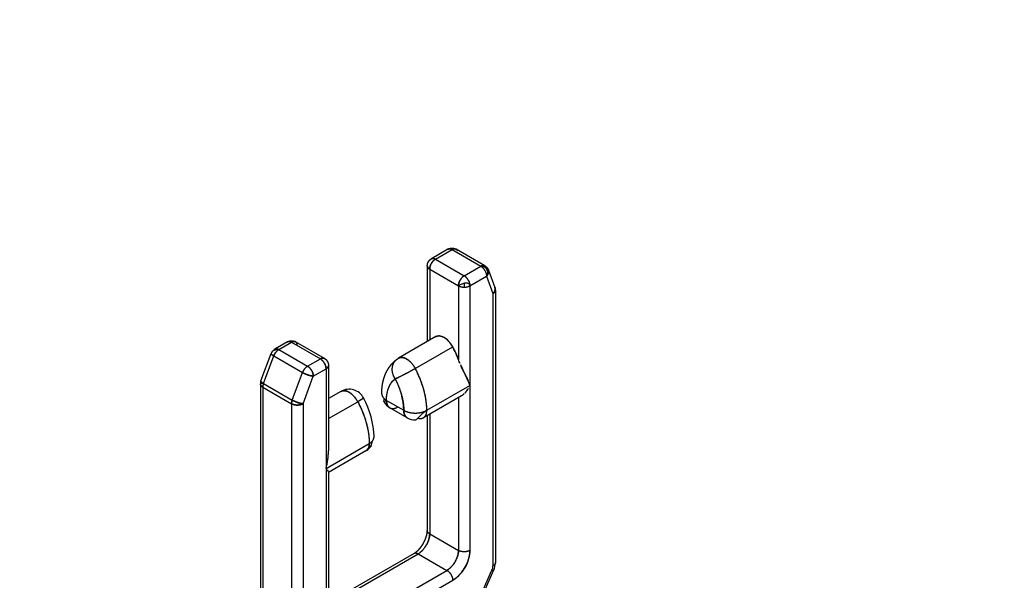
# Model space of a CAD drawing. Extents: x 0 to 418, y 0 to 266.
# Drawn here: x 32 to 92, y 77 to 112 of the extents above; entities that cross this region are included whole.
import ezdxf

# ---------------------------------------------------------------- set-up
doc = ezdxf.new("R2010")
doc.units = 0
doc.header["$MEASUREMENT"] = 0
doc.layers.get('0').update_dxf_attribs({"linetype": 'CONTINUOUS'})
doc.layers.get('DEFPOINTS').update_dxf_attribs({"linetype": 'CONTINUOUS'})
doc.layers.add('AM_VIS', color=7, linetype='CONTINUOUS')
doc.layers.add('DIMS', color=1, linetype='CONTINUOUS')
doc.styles.get("Standard").update_dxf_attribs({"font": 'ROMANS.SHX'})
doc.dimstyles.new('Outline drawing 2.5', dxfattribs={"dimtxt": 2.5, "dimasz": 2.7, "dimexe": 1, "dimexo": 1, "dimgap": 1.2, "dimtad": 0, "dimdec": 1, "dimzin": 0, "dimdsep": 46, "dimtxsty": 'Standard', "dimcen": 2, "dimclrd": 256, "dimclre": 256, "dimclrt": 7, "dimadec": 0, "dimazin": 0, "dimtfac": 1, "dimtdec": 1, "dimtofl": 0, "dimtmove": 0, "dimatfit": 3, "dimfxl": 0, "dimtolj": 1, "dimtzin": 0, "dimlwd": -1, "dimlwe": -1, "dimarcsym": 0})

# ---------------------------------------------------------------- blocks, each defined once
blk = doc.blocks.new('ISO2')
at = {"layer": 'AM_VIS'}
for p, q in [((12.965, 53.133), (11.948, 52.546)), ((12.198, 52.521), (13.215, 53.108)), ((12.198, 52.521), (13.215, 53.108)), ((13.215, 53.108), (14.983, 52.088)), ((13.215, 53.108), (14.983, 52.088)), ((15.233, 52.113), (13.465, 53.133)), ((11.698, 52.113), (11.698, 47.455)), ((12.198, 52.521), (13.965, 51.501)), ((12.198, 52.521), (13.965, 51.501)), ((13.965, 51.501), (14.983, 52.088)), ((13.965, 51.501), (14.983, 52.088)), ((11.844, 51.909), (11.844, 47.539)), ((11.844, 51.909), (11.844, 47.539)), ((11.844, 51.909), (13.612, 50.888)), ((11.844, 51.909), (13.612, 50.888)), ((14.319, 50.888), (15.336, 51.475)), ((14.319, 50.888), (15.336, 51.475)), ((15.336, 51.475), (15.733, 50.41)), ((15.336, 51.475), (15.733, 50.41)), ((15.366, 51.873), (15.415, 51.743)), ((15.366, 51.873), (15.415, 51.743)), ((15.451, 51.854), (15.848, 50.788)), ((13.612, 50.888), (13.612, 46.346)), ((13.612, 50.888), (13.612, 46.346)), ((13.965, 51.038), (13.965, 50.804)), ((13.965, 51.038), (13.965, 50.804)), ((14.319, 50.888), (14.319, 44.764)), ((14.319, 50.888), (14.319, 44.764)), ((15.733, 50.41), (15.733, 33.669)), ((15.733, 50.41), (15.733, 33.669)), ((15.88, 50.614), (15.88, 33.873)), ((3.109, 47.443), (2.325, 46.99)), ((2.575, 46.966), (3.359, 47.418)), ((2.575, 46.966), (3.359, 47.418)), ((3.359, 47.418), (5.127, 46.397)), ((3.359, 47.418), (5.127, 46.397)), ((5.377, 46.422), (3.609, 47.443)), ((12.228, 47.761), (9.93, 46.434)), ((1.476, 45.039), (2.107, 46.732)), ((1.634, 44.881), (2.265, 46.574)), ((1.634, 44.881), (2.265, 46.574)), ((2.265, 46.574), (4.033, 45.554)), ((2.265, 46.574), (4.033, 45.554)), ((2.575, 46.966), (4.343, 45.945)), ((2.575, 46.966), (4.343, 45.945)), ((10.96, 45.802), (13.258, 47.129)), ((10.96, 45.802), (13.258, 47.129)), ((4.343, 45.945), (5.127, 46.397)), ((4.343, 45.945), (5.127, 46.397)), ((5.627, 45.989), (5.627, 40.742)), ((3.402, 43.861), (4.033, 45.554)), ((3.402, 43.861), (4.033, 45.554)), ((4.696, 45.333), (5.48, 45.785)), ((4.696, 45.333), (5.48, 45.785)), ((5.48, 45.785), (5.48, 39.661)), ((5.48, 45.785), (5.48, 39.661)), ((1.445, 44.864), (1.445, 28.157)), ((1.591, 44.908), (1.591, 44.888)), ((1.591, 44.908), (1.591, 44.888)), ((1.634, 44.881), (3.402, 43.861)), ((1.634, 44.881), (3.402, 43.861)), ((4.066, 43.639), (4.696, 45.333)), ((4.066, 43.639), (4.696, 45.333)), ((11.667, 43.233), (14.319, 44.764)), ((11.667, 43.233), (14.319, 44.764)), ((14.319, 44.764), (14.319, 34.619)), ((14.319, 44.764), (14.319, 34.619)), ((1.591, 44.66), (1.591, 27.953)), ((1.591, 44.66), (1.591, 27.953)), ((1.591, 44.66), (3.359, 43.639)), ((1.591, 44.66), (3.359, 43.639)), ((6.394, 44.393), (5.627, 43.95)), ((3.359, 43.639), (3.359, 26.933)), ((3.359, 43.639), (3.359, 26.933)), ((4.066, 43.639), (4.066, 26.933)), ((4.066, 43.639), (4.066, 26.933)), ((5.627, 42.723), (7.425, 43.761)), ((5.627, 42.723), (7.425, 43.761)), ((9.192, 43.846), (10.253, 43.233)), ((9.192, 43.846), (10.253, 43.233)), ((13.79, 44.121), (11.46, 42.776)), ((13.612, 44.018), (13.612, 34.619)), ((13.612, 44.018), (13.612, 34.619)), ((10.46, 42.776), (9.399, 43.388)), ((11.844, 42.997), (11.844, 35.64)), ((11.844, 42.997), (11.844, 35.64)), ((11.698, 42.913), (11.698, 35.844)), ((5.48, 39.661), (8.132, 41.192)), ((5.48, 39.661), (8.132, 41.192)), ((7.925, 40.734), (5.627, 39.408)), ((5.48, 39.661), (5.48, 29.516)), ((5.48, 39.661), (5.48, 29.516)), ((5.627, 39.44), (5.627, 29.72)), ((11.844, 35.64), (13.612, 34.619)), ((11.844, 35.64), (13.612, 34.619)), ((10.887, 34.44), (5.627, 31.403)), ((5.627, 31.234), (11.137, 34.415)), ((5.627, 31.234), (11.137, 34.415)), ((11.137, 34.415), (12.905, 33.395)), ((11.137, 34.415), (12.905, 33.395)), ((6.187, 29.516), (12.905, 33.395)), ((6.187, 29.516), (12.905, 33.395)), ((14.029, 29.696), (15.671, 33.402)), ((14.029, 29.696), (15.671, 33.402)), ((15.774, 33.403), (14.167, 29.776)), ((6.541, 28.904), (13.258, 32.782))]:
    blk.add_line(p, q, dxfattribs=at)
for centre, radius, start, end in [((15.377, 50.613), 0.502, 0.04985, 20.38477), ((2.577, 46.557), 0.502, 145.44175, 159.55145), ((7.346, 43.988), 6.695, 20.61478, 27.97434), ((10.43, 45.568), 1.001, 120.00207, 126.25724), ((21.32, 49.336), 8.267, 203.4632, 206.83525), ((3.105, 59.422), 15.723, 294.89357, 299.97562), ((1.945, 44.864), 0.501, 170.03711, 179.99183), ((1.671, 44.84), 0.231, 140.26009, 157.22178), ((2.236, 44.648), 0.645, 158.81006, 178.95407), ((6.013, 43.1), 4.243, 1.80336, 29.04236), ((6.894, 43.527), 1, 27.89764, 119.99689), ((12.829, 45.412), 1.623, 316.40193, 328.62087), ((4.003, 43.628), 0.645, 158.81006, 178.95407), ((3.187, 41.456), 5.243, 1.58225, 28.94362), ((9.9, 44.255), 1.001, 208.34085, 239.98612), ((10.96, 43.643), 1.001, 240.01899, 271.66425), ((1.271, 40.782), 4.355, 345.08374, 359.46291), ((1.839, 40.735), 3.787, 350.71015, 357.45931), ((7.423, 41.602), 1.003, 300.03462, 324.58848), ((5.072, 39.187), 0.621, 30.28686, 38.96382), ((14.708, 33.89), 1.172, 335.48719, 359.17818), ((15.058, 33.685), 0.675, 335.17411, 358.61336), ((15.058, 33.685), 0.675, 335.17412, 358.61336)]:
    blk.add_arc(centre, radius, start, end, dxfattribs=at)
for points, degree, knots in [([(12.965, 53.133), (13.001, 53.152), (13.038, 53.168), (13.077, 53.181), (13.116, 53.19), (13.156, 53.197), (13.196, 53.2), (13.236, 53.2), (13.276, 53.196), (13.315, 53.19), (13.354, 53.18), (13.392, 53.168), (13.429, 53.152), (13.465, 53.133)], 1, [0, 0, 0.0405072, 0.0810143, 0.1215215, 0.1620286, 0.2018339, 0.2416391, 0.2814443, 0.3212495, 0.36108, 0.4009104, 0.4407408, 0.4805712, 0.5215075, 0.5215075]), ([(11.698, 52.113), (11.699, 52.153), (11.704, 52.194), (11.712, 52.234), (11.724, 52.273), (11.738, 52.31), (11.755, 52.346), (11.776, 52.381), (11.798, 52.414), (11.823, 52.445), (11.851, 52.473), (11.881, 52.5), (11.913, 52.524), (11.948, 52.546)], 1, [0, 0, 0.0405392, 0.0810785, 0.1216177, 0.162157, 0.2019611, 0.2417651, 0.2815692, 0.3213733, 0.3612037, 0.4010342, 0.4408646, 0.4806951, 0.5215059, 0.5215059]), ([(15.233, 52.113), (15.267, 52.091), (15.299, 52.066), (15.33, 52.039), (15.358, 52.01), (15.383, 51.979), (15.406, 51.946), (15.426, 51.911), (15.443, 51.875), (15.451, 51.854)], 1, [0, 0, 0.0405271, 0.0810541, 0.1215812, 0.1621083, 0.2019128, 0.2417173, 0.2815218, 0.3213263, 0.343906, 0.343906]), ([(15.451, 51.854), (15.462, 51.824), (15.476, 51.748), (15.449, 51.615), (15.379, 51.518), (15.336, 51.475)], 3, [0.3554212, 0.3554212, 0.3554212, 0.3554212, 0.5, 0.75, 1, 1, 1, 1]), ([(13.258, 47.129), (13.193, 47.253), (13.027, 47.489), (12.728, 47.736), (12.442, 47.83), (12.286, 47.795), (12.226, 47.76)], 3, [0, 0, 0, 0, 0.25, 0.5, 0.75, 0.9657386, 0.9657386, 0.9657386, 0.9657386]), ([(3.109, 47.443), (3.145, 47.462), (3.182, 47.478), (3.221, 47.49), (3.26, 47.5), (3.3, 47.506), (3.34, 47.509), (3.38, 47.509), (3.42, 47.506), (3.459, 47.5), (3.498, 47.49), (3.536, 47.477), (3.573, 47.462), (3.609, 47.443)], 1, [0, 0, 0.0405205, 0.0810409, 0.1215614, 0.1620819, 0.2018866, 0.2416914, 0.2814961, 0.3213008, 0.3611313, 0.4009617, 0.4407922, 0.4806226, 0.5215098, 0.5215098]), ([(2.265, 46.574), (2.219, 46.601), (2.142, 46.654), (2.104, 46.704), (2.105, 46.726), (2.107, 46.732)], 3, [0, 0, 0, 0, 0.25, 0.5, 0.5909951, 0.5909951, 0.5909951, 0.5909951]), ([(2.164, 46.841), (2.182, 46.864), (2.228, 46.904), (2.361, 46.963), (2.505, 46.973), (2.575, 46.966)], 3, [0.3980282, 0.3980282, 0.3980282, 0.3980282, 0.5, 0.75, 1, 1, 1, 1]), ([(5.377, 46.422), (5.411, 46.4), (5.443, 46.376), (5.474, 46.349), (5.502, 46.319), (5.527, 46.288), (5.55, 46.255), (5.57, 46.221), (5.587, 46.185), (5.601, 46.147), (5.612, 46.109), (5.62, 46.07), (5.625, 46.03), (5.627, 45.989)], 1, [0, 0, 0.0405238, 0.0810475, 0.1215713, 0.162095, 0.2018996, 0.2417043, 0.2815089, 0.3213135, 0.361144, 0.4009744, 0.4408048, 0.4806353, 0.5215067, 0.5215067]), ([(8.899, 44.254), (8.901, 44.374), (8.907, 44.494), (8.917, 44.612), (8.931, 44.729), (8.949, 44.845), (8.971, 44.959), (8.997, 45.072), (9.028, 45.182), (9.063, 45.29), (9.102, 45.397), (9.143, 45.494), (9.188, 45.59), (9.237, 45.683), (9.291, 45.774), (9.348, 45.863), (9.409, 45.949), (9.474, 46.031), (9.543, 46.11), (9.616, 46.185), (9.692, 46.256), (9.764, 46.317), (9.838, 46.374)], 1, [0, 0, 0.136047, 0.272093, 0.40814, 0.544187, 0.680234, 0.81628, 0.952327, 1.088374, 1.224421, 1.360467, 1.488042, 1.615616, 1.74319, 1.870764, 1.998338, 2.125912, 2.253486, 2.38106, 2.508635, 2.636209, 2.751917, 2.86641, 2.86641]), ([(9.723, 45.16), (9.654, 45.27), (9.551, 45.514), (9.532, 45.886), (9.64, 46.185), (9.77, 46.324), (9.838, 46.374)], 3, [0, 0, 0, 0, 0.25, 0.5, 0.75, 0.9405771, 0.9405771, 0.9405771, 0.9405771]), ([(14.319, 44.764), (14.277, 44.874), (14.182, 45.105), (14.003, 45.477), (13.856, 45.779), (13.775, 45.956), (13.753, 46.006)], 3, [0, 0, 0, 0, 0.25, 0.5, 0.75, 0.8053085, 0.8053085, 0.8053085, 0.8053085]), ([(14.03, 45.421), (13.969, 45.547), (14.045, 45.392), (14.115, 45.244), (14.202, 45.052)], 3, [0.4386066, 0.4386066, 0.4386066, 0.4386066, 0.5, 0.7347586, 0.7347586, 0.7347586, 0.7347586]), ([(1.486, 44.997), (1.458, 44.971), (1.438, 44.935), (1.495, 44.903), (1.583, 44.889), (1.634, 44.881)], 3, [0.2507813, 0.2507813, 0.2507813, 0.2507813, 0.5, 0.75, 1, 1, 1, 1]), ([(14.105, 44.409), (14.151, 44.47), (14.187, 44.522), (14.22, 44.576), (14.224, 44.582)], 3, [0.6833792, 0.6833792, 0.6833792, 0.6833792, 0.75, 0.8491789, 0.8491789, 0.8491789, 0.8491789]), ([(7.778, 43.995), (7.778, 43.991), (7.766, 43.974), (7.675, 43.909), (7.517, 43.813), (7.425, 43.761)], 3, [0.4145995, 0.4145995, 0.4145995, 0.4145995, 0.5, 0.75, 1, 1, 1, 1]), ([(9.051, 43.948), (9.033, 43.886), (9.01, 43.806), (9.008, 43.739), (9.114, 43.8), (9.192, 43.846)], 3, [0.4848704, 0.4848704, 0.4848704, 0.4848704, 0.5, 0.75, 1, 1, 1, 1]), ([(11.667, 43.233), (11.559, 43.171), (11.281, 42.939), (11.055, 42.679), (10.997, 42.636), (10.989, 42.642)], 3, [0, 0, 0, 0, 0.25, 0.5, 0.7086141, 0.7086141, 0.7086141, 0.7086141]), ([(8.132, 41.192), (8.132, 41.068), (8.194, 40.915), (8.296, 41.108), (8.311, 41.316), (8.308, 41.33)], 3, [0, 0, 0, 0, 0.25, 0.5, 0.6521017, 0.6521017, 0.6521017, 0.6521017]), ([(5.625, 39.455), (5.626, 39.452), (5.621, 39.479), (5.601, 39.516), (5.571, 39.556), (5.564, 39.565)], 3, [0.479529, 0.479529, 0.479529, 0.479529, 0.5, 0.75, 0.7854481, 0.7854481, 0.7854481, 0.7854481]), ([(10.887, 34.44), (10.922, 34.461), (10.958, 34.485), (10.995, 34.512), (11.033, 34.541), (11.07, 34.573), (11.109, 34.608), (11.147, 34.645), (11.185, 34.684), (11.222, 34.725), (11.259, 34.768), (11.298, 34.816), (11.335, 34.866), (11.372, 34.918), (11.407, 34.971), (11.44, 35.025), (11.473, 35.082), (11.504, 35.141), (11.533, 35.2), (11.56, 35.259), (11.585, 35.319), (11.607, 35.378), (11.627, 35.437), (11.645, 35.496), (11.66, 35.554), (11.672, 35.61), (11.682, 35.661), (11.689, 35.71), (11.694, 35.757), (11.697, 35.802), (11.698, 35.844)], 1, [0, 0, 0.058724, 0.117448, 0.176172, 0.234897, 0.293621, 0.353196, 0.412772, 0.472347, 0.531923, 0.591498, 0.655069, 0.71864, 0.782211, 0.845782, 0.909353, 0.975234, 1.041114, 1.106995, 1.172876, 1.238756, 1.304798, 1.37084, 1.436881, 1.502923, 1.568964, 1.629792, 1.69062, 1.751448, 1.812276, 1.873104, 1.873104]), ([(15.671, 33.402), (15.709, 33.393), (15.738, 33.39), (15.755, 33.393), (15.766, 33.394), (15.772, 33.398), (15.774, 33.403)], 3, [0, 0, 0, 0, 0.2502201, 0.2502201, 0.2502201, 0.3973106, 0.3973106, 0.3973106, 0.3973106])]:
    blk.add_open_spline(points, degree=degree, knots=knots, dxfattribs=at)
for points, weights, degree in [([(13.215, 53.108), (13.068, 53.193), (12.965, 53.133)], [0.999999999958, 0.85355339177, 0.853553390557], 2), ([(12.965, 53.133), (13.068, 53.193), (13.215, 53.108)], [0.853553390593, 0.853553390657, 1], 2), ([(13.215, 53.108), (13.361, 53.193), (13.465, 53.133)], [1, 0.853553390608, 0.853553390593], 2), ([(13.548, 53.029), (13.465, 53.253), (13.215, 53.108)], [0.897275134653, 0.773535253835, 0.999999995943], 2), ([(11.844, 51.909), (11.698, 51.993), (11.698, 52.113)], [0.999999999915, 0.853553391553, 0.853553390521], 2), ([(11.698, 52.113), (11.698, 51.993), (11.844, 51.909)], [0.853553390593, 0.853553390596, 1], 2), ([(12.198, 52.521), (11.844, 52.317), (11.844, 51.909)], [0.999999995943, 0.707106778318, 0.999999995943], 2), ([(12.198, 52.521), (12.051, 52.606), (11.948, 52.546)], [1, 0.853553390657, 0.853553390593], 2), ([(11.948, 52.546), (12.051, 52.606), (12.198, 52.521)], [0.853553390521, 0.853553391517, 0.999999999915], 2), ([(15.233, 52.113), (15.129, 52.172), (14.983, 52.088)], [0.853553390593, 0.853553390509, 1], 2), ([(14.983, 52.088), (15.129, 52.172), (15.233, 52.113)], [0.999999995943, 0.853553386012, 0.85355338713], 2), ([(14.983, 52.088), (15.336, 51.884), (15.336, 51.475)], [1, 0.707106781187, 1], 2), ([(13.612, 50.888), (13.612, 51.296), (13.965, 51.501)], [0.999999995943, 0.707106778318, 0.999999995943], 2), ([(14.319, 50.888), (14.319, 51.296), (13.965, 51.501)], [1, 0.707106781187, 1], 2), ([(15.733, 50.41), (15.92, 50.594), (15.848, 50.788)], [0.939718587911, 0.762304568309, 0.813607699757], 2), ([(15.733, 50.41), (15.88, 50.494), (15.88, 50.614)], [1, 0.853553390555, 0.853553390593], 2), ([(15.88, 50.614), (15.88, 50.494), (15.733, 50.41)], [0.802100082875, 0.802100052346, 0.939718700335], 2), ([(3.109, 47.443), (3.212, 47.503), (3.359, 47.418)], [0.853553390593, 0.853553390657, 1], 2), ([(3.359, 47.418), (3.505, 47.503), (3.609, 47.443)], [1, 0.853553390657, 0.853553390593], 2), ([(2.107, 46.732), (2.086, 46.678), (2.265, 46.574)], [0.858404098495, 0.826900628533, 1], 2), ([(2.575, 46.966), (2.347, 47.097), (2.253, 46.912)], [1, 0.789110762007, 0.881910840424], 2), ([(2.265, 46.574), (2.366, 46.845), (2.575, 46.966)], [0.871028181807, 0.802965606264, 1], 2), ([(2.575, 46.966), (2.366, 46.845), (2.265, 46.574)], [0.999999995943, 0.802965602794, 0.871028178419], 2), ([(13.258, 47.129), (13.462, 46.744), (13.612, 46.346)], [0.854391865454, 0.857323882491, 0.870508710084], 2), ([(5.377, 46.422), (5.273, 46.482), (5.127, 46.397)], [0.853553390593, 0.853553390657, 1], 2), ([(5.127, 46.397), (5.273, 46.482), (5.377, 46.422)], [0.85355338713, 0.853553387112, 0.999999995943], 2), ([(5.127, 46.397), (5.48, 46.193), (5.48, 45.785)], [1, 0.707106781187, 1], 2), ([(5.48, 45.785), (5.48, 46.193), (5.127, 46.397)], [0.853553390593, 0.603553390593, 0.853553390593], 2), ([(5.627, 45.989), (5.627, 45.87), (5.48, 45.785)], [0.728553390593, 0.728553391455, 0.853553390593], 2), ([(5.48, 45.785), (5.627, 45.87), (5.627, 45.989)], [0.853553390593, 0.853553390575, 1], 2), ([(9.723, 45.16), (9.412, 45.656), (9.485, 46.175), (9.899, 46.414)], [1, 0.804737854124, 0.804737854124, 1], 3), ([(9.694, 46.23), (9.694, 46.229), (9.694, 46.229)], [0.860558937763, 0.860566856647, 0.860574784483], 2), ([(9.694, 46.23), (9.694, 46.229), (9.694, 46.229), (9.694, 46.229)], [0.982174532372, 0.982166400541, 0.982158272138, 0.982150147162], 3), ([(4.343, 45.945), (4.133, 45.824), (4.033, 45.554)], [1, 0.802965606264, 0.871028181807], 2), ([(4.033, 45.554), (4.133, 45.824), (4.343, 45.945)], [0.871028178324, 0.802965602932, 0.999999995943], 2), ([(4.696, 45.333), (4.386, 45.35), (4.033, 45.554)], [0.871028181858, 0.615909933997, 0.871028181858], 2), ([(4.343, 45.945), (4.696, 45.741), (4.696, 45.333)], [0.999999999958, 0.707106781157, 0.999999999958], 2), ([(4.696, 45.333), (4.696, 45.741), (4.343, 45.945)], [1, 0.707106781187, 1], 2), ([(10.96, 45.802), (10.546, 45.563), (10.033, 45.297), (9.723, 45.16)], [1, 0.804737854124, 0.804737854124, 1], 3), ([(11.667, 43.233), (11.667, 44.468), (10.96, 45.802)], [1, 0.864634536762, 0.854391865454], 2), ([(11.667, 43.233), (11.667, 44.038), (11.421, 44.933), (10.96, 45.802)], [1, 0.956942897796, 0.956942897796, 1], 3), ([(1.445, 44.864), (1.445, 44.744), (1.591, 44.66)], [1, 0.853553390559, 0.853553390593], 2), ([(1.493, 44.988), (1.47, 44.96), (1.458, 44.93)], [0.878869028445, 0.895467655947, 0.922949455208], 2), ([(1.634, 44.881), (1.456, 44.984), (1.476, 45.039)], [1, 0.826900628845, 0.858404098381], 2), ([(1.634, 44.881), (1.591, 44.764), (1.591, 44.66)], [0.871028178324, 0.904141171328, 0.999999995943], 2), ([(9.192, 43.846), (9.192, 44.449), (9.377, 44.907), (9.723, 45.16)], [1, 0.956942897796, 0.956942897796, 1], 3), ([(9.723, 45.16), (10.068, 44.508), (10.253, 43.837), (10.253, 43.233)], [1, 0.956942897796, 0.956942897796, 1], 3), ([(8.899, 44.254), (8.899, 44.095), (9.008, 43.953), (9.192, 43.846)], [0.853553390593, 0.853553390593, 0.902368927062, 1], 3), ([(3.359, 43.639), (3.359, 43.744), (3.402, 43.861)], [0.999999995943, 0.90414117149, 0.871028178436], 2), ([(4.066, 43.639), (3.712, 43.435), (3.359, 43.639)], [0.99999999983, 0.707106781066, 0.99999999983], 2), ([(3.402, 43.861), (3.756, 43.656), (4.066, 43.639)], [0.87102818197, 0.615909934076, 0.87102818197], 2), ([(7.778, 43.995), (7.786, 43.98), (7.652, 43.892), (7.425, 43.761)], [0.859683175833, 0.835622377053, 0.882394651775, 1], 3), ([(7.425, 43.761), (8.132, 42.427), (8.132, 41.192)], [0.854391865454, 0.864634536762, 1], 2), ([(7.425, 43.761), (7.885, 42.891), (8.132, 41.997), (8.132, 41.192)], [1, 0.956942897796, 0.956942897796, 1], 3), ([(9.399, 43.388), (9.192, 43.508), (9.192, 43.846)], [1, 0.853553390591, 0.853553390593], 2), ([(9.192, 43.846), (9.192, 43.029), (9.899, 43.438)], [0.999999995943, 0.707106778318, 0.999999995943], 2), ([(10.253, 43.233), (10.667, 42.994), (11.253, 42.994), (11.667, 43.233)], [1, 0.804737854124, 0.804737854124, 1], 3), ([(10.46, 42.776), (10.253, 42.895), (10.253, 43.233)], [0.85355338713, 0.853553388352, 0.999999995943], 2), ([(10.253, 43.233), (10.253, 42.895), (10.46, 42.776)], [0.853553390593, 0.853553390591, 1], 2), ([(8.132, 41.192), (8.132, 40.854), (7.925, 40.734)], [0.853553390593, 0.853553390575, 1], 2), ([(8.132, 41.192), (8.316, 41.299), (8.425, 41.441), (8.425, 41.601)], [1, 0.902368927062, 0.853553390593, 0.853553390593], 3), ([(11.844, 35.64), (11.698, 35.725), (11.698, 35.844)], [1, 0.853553390596, 0.853553390593], 2), ([(11.844, 35.64), (11.752, 35.693), (11.698, 35.764), (11.698, 35.844)], [1, 0.902368927062, 0.853553390593, 0.853553390593], 3), ([(11.844, 35.64), (11.844, 34.824), (11.137, 34.415)], [1, 0.707106781187, 1], 2), ([(11.137, 34.415), (11.551, 34.654), (11.844, 35.162), (11.844, 35.64)], [1, 0.804737854124, 0.804737854124, 1], 3), ([(12.905, 33.395), (13.612, 33.803), (13.612, 34.619)], [1, 0.707106781187, 1], 2), ([(13.612, 34.619), (13.612, 34.141), (13.319, 33.634), (12.905, 33.395)], [1, 0.804737854124, 0.804737854124, 1], 3), ([(13.258, 32.782), (13.88, 33.141), (14.319, 33.902), (14.319, 34.619)], [1, 0.804737854124, 0.804737854124, 1], 3), ([(14.319, 34.619), (14.112, 34.5), (13.819, 34.5), (13.612, 34.619)], [1, 0.804737854124, 0.804737854124, 1], 3), ([(10.887, 34.44), (10.956, 34.48), (11.045, 34.469), (11.137, 34.415)], [0.853553390593, 0.853553390593, 0.902368927062, 1], 3), ([(10.887, 34.44), (10.99, 34.5), (11.137, 34.415)], [0.853553390593, 0.853553390657, 1], 2), ([(15.88, 33.873), (15.88, 33.753), (15.733, 33.669)], [0.853553390593, 0.85355339053, 1], 2), ([(12.905, 33.395), (13.258, 33.191), (13.258, 32.782)], [1, 0.707106781187, 1], 2), ([(12.905, 33.395), (13.112, 33.275), (13.258, 33.021), (13.258, 32.782)], [1, 0.804737854124, 0.804737854124, 1], 3), ([(15.671, 33.402), (15.767, 33.381), (15.775, 33.404)], [0.853553390593, 0.853553390579, 0.945498848225], 2)]:
    blk.add_rational_spline(points, weights, degree=degree, dxfattribs=at)
for points, weights, knots in [([(11.844, 51.909), (11.844, 52.078), (11.948, 52.257), (12.051, 52.437), (12.198, 52.521)], [0.853553390593, 0.853553390575, 1, 0.853553390575, 0.853553390593], [0, 0, 0, 0.5, 0.5, 1, 1, 1]), ([(13.965, 51.501), (13.819, 51.416), (13.715, 51.237), (13.612, 51.057), (13.612, 50.888)], [0.853553390593, 0.853553390575, 1, 0.853553390575, 0.853553390593], [0, 0, 0, 0.5, 0.5, 1, 1, 1]), ([(15.336, 51.475), (15.474, 51.612), (15.468, 51.768), (15.467, 51.813), (15.451, 51.854)], [0.853553390593, 0.853553390575, 1, 0.952731159087, 0.920719368715], [0, 0, 0, 0.5, 0.5, 0.6613859, 0.6613859, 0.6613859]), ([(13.612, 50.888), (13.758, 50.804), (13.965, 50.804), (14.172, 50.804), (14.319, 50.888)], [0.853553390593, 0.853553390575, 1, 0.853553390575, 0.853553390593], [0, 0, 0, 0.5, 0.5, 1, 1, 1]), ([(15.848, 50.788), (15.864, 50.747), (15.865, 50.702), (15.871, 50.546), (15.733, 50.41)], [0.920719368972, 0.952731159277, 1, 0.853553390575, 0.853553390593], [0.3386141, 0.3386141, 0.3386141, 0.5, 0.5, 1, 1, 1]), ([(12.228, 47.761), (12.435, 47.881), (12.728, 47.711), (13.047, 47.527), (13.258, 47.129)], [0.853553390593, 0.853553390593, 1, 0.842472244425, 0.854391865454], [0.035172, 0.035172, 0.035172, 0.5, 0.5, 1, 1, 1]), ([(3.712, 47.214), (3.712, 47.383), (3.609, 47.443), (3.505, 47.503), (3.359, 47.418)], [0.85355338713, 0.853553387112, 0.999999995943, 0.853553387121, 0.85355338713], [0, 0, 0, 0.5, 0.5, 1, 1, 1]), ([(10.96, 45.802), (10.749, 46.2), (10.43, 46.385), (10.137, 46.554), (9.93, 46.434)], [0.854391865454, 0.842472244425, 1, 0.853553390556, 0.853553390593], [0, 0, 0, 0.5, 0.5, 0.964828, 0.964828, 0.964828]), ([(9.93, 46.434), (10.137, 46.554), (10.43, 46.385), (10.749, 46.2), (10.96, 45.802)], [0.853553390521, 0.853553390465, 0.999999999915, 0.842472246014, 0.85439186513], [0.035172, 0.035172, 0.035172, 0.5, 0.5, 1, 1, 1]), ([(4.033, 45.554), (4.179, 45.469), (4.374, 45.405), (4.568, 45.34), (4.696, 45.333)], [0.853553390593, 0.853553390575, 1, 0.853553390575, 0.853553390593], [0, 0, 0, 0.5, 0.5, 1, 1, 1]), ([(6.394, 44.393), (6.601, 44.512), (6.894, 44.343), (7.213, 44.159), (7.425, 43.761)], [0.853553390593, 0.853553390593, 1, 0.842472244425, 0.854391865454], [0.035172, 0.035172, 0.035172, 0.5, 0.5, 1, 1, 1]), ([(7.425, 43.761), (7.213, 44.159), (6.894, 44.343), (6.601, 44.512), (6.394, 44.393)], [0.729269073439, 0.719095042127, 0.853553390593, 0.728553390625, 0.728553390593], [0, 0, 0, 0.5, 0.5, 0.964828, 0.964828, 0.964828]), ([(3.359, 43.639), (3.505, 43.555), (3.712, 43.555), (3.919, 43.555), (4.066, 43.639)], [0.853553390593, 0.853553390559, 1, 0.853553390591, 0.853553390593], [0, 0, 0, 0.5, 0.5, 1, 1, 1]), ([(4.066, 43.639), (3.937, 43.646), (3.743, 43.711), (3.549, 43.776), (3.402, 43.861)], [0.853553390593, 0.853553390575, 1, 0.853553390575, 0.853553390593], [0, 0, 0, 0.5, 0.5, 1, 1, 1]), ([(11.119, 42.754), (11.317, 42.693), (11.46, 42.776), (11.667, 42.895), (11.667, 43.233)], [0.864663591393, 0.893890113774, 1, 0.853553390575, 0.853553390593], [0.1377182, 0.1377182, 0.1377182, 0.5, 0.5, 1, 1, 1]), ([(14.319, 34.619), (14.172, 34.535), (13.965, 34.535), (13.758, 34.535), (13.612, 34.619)], [0.853553390593, 0.853553390575, 1, 0.853553390575, 0.853553390593], [0, 0, 0, 0.5, 0.5, 1, 1, 1])]:
    blk.add_rational_spline(points, weights, degree=2, knots=knots, dxfattribs=at)
for points in [[(15.336, 51.475), (15.385, 51.523), (15.446, 51.672), (15.377, 51.896), (15.205, 52.045), (15.056, 52.083), (14.983, 52.088)], [(13.965, 51.501), (14.011, 51.474), (14.104, 51.399), (14.222, 51.24), (14.3, 51.059), (14.319, 50.941), (14.319, 50.888)], [(14.319, 50.888), (14.319, 50.951), (14.23, 51.06), (13.984, 51.056), (13.759, 50.973), (13.651, 50.911), (13.612, 50.888)], [(3.359, 47.418), (3.313, 47.445), (3.22, 47.477), (3.141, 47.462), (3.109, 47.443)], [(13.711, 46.102), (13.681, 46.171), (13.646, 46.257), (13.612, 46.346)], [(1.591, 44.66), (1.545, 44.686), (1.47, 44.751), (1.445, 44.826), (1.445, 44.864)], [(9.192, 43.846), (9.192, 43.993), (9.216, 44.275), (9.319, 44.644), (9.487, 44.947), (9.638, 45.098), (9.723, 45.16)], [(14.27, 44.889), (14.278, 44.87), (14.299, 44.816), (14.319, 44.764)], [(13.838, 44.151), (13.913, 44.206), (13.96, 44.248), (13.969, 44.257)], [(13.968, 44.257), (13.913, 44.206), (13.868, 44.17), (13.839, 44.152)], [(13.814, 44.135), (13.804, 44.129), (13.795, 44.124), (13.79, 44.121)], [(10.253, 43.233), (10.345, 43.18), (10.568, 43.094), (10.96, 43.049), (11.353, 43.094), (11.575, 43.18), (11.667, 43.233)], [(7.925, 40.734), (7.99, 40.772), (8.095, 40.893), (8.132, 41.086), (8.132, 41.192)], [(5.48, 39.661), (5.5, 39.736), (5.518, 39.812), (5.523, 39.839)], [(5.627, 39.441), (5.627, 39.441), (5.627, 39.441), (5.627, 39.44)], [(14.319, 34.619), (14.319, 34.46), (14.264, 34.106), (14.028, 33.563), (13.675, 33.087), (13.396, 32.862), (13.258, 32.782)]]:
    blk.add_open_spline(points, degree=3, dxfattribs=at)
blk = doc.blocks.new('*D36')
at = {"layer": 'DEFPOINTS', "color": 0}
for p in [(31.952, 240.289), (31.952, 228.027), (40.452, 228.027), (236.089, 112.842), (253.068, 112.842), (252.318, 106.842)]:
    blk.add_point(p, dxfattribs=at)
at = {"layer": 'DIMS'}
for p, q in [((31.952, 229.027), (31.952, 241.289)), ((40.452, 229.027), (40.452, 241.289)), ((34.652, 240.289), (37.752, 240.289)), ((40.452, 240.289), (43.152, 240.289)), ((236.089, 115.542), (236.089, 118.242)), ((252.068, 112.842), (235.089, 112.842)), ((251.318, 106.842), (235.089, 106.842)), ((236.089, 104.142), (236.089, 101.442))]:
    blk.add_line(p, q, dxfattribs=at)
for points in [[(34.652, 240.739), (34.652, 239.839), (31.952, 240.289)], [(37.752, 240.739), (37.752, 239.839), (40.452, 240.289)], [(235.639, 115.542), (236.539, 115.542), (236.089, 112.842)], [(235.639, 104.142), (236.539, 104.142), (236.089, 106.842)]]:
    blk.add_solid(points, dxfattribs=at)
at = {"layer": 'DIMS', "color": 7, "insert": (53.935, 240.289), "char_height": 2.5, "attachment_point": 5}
blk.add_mtext('\\A1;8.5 [0.33]', dxfattribs=at)
at = {"layer": 'DIMS', "color": 7, "insert": (236.089, 90.718), "char_height": 2.5, "attachment_point": 5, "rotation": 90}
blk.add_mtext('\\A1;6.0 [0.24]', dxfattribs=at)

msp = doc.modelspace()

# ---------------------------------------------------------------- block references
msp.add_blockref('ISO2', (45.294, 44.451))

# ---------------------------------------------------------------- dimensions: what is measured, and where the dimension line sits
at = {"layer": 'DIMS'}
dim = msp.add_linear_dim(base=(236.089, 112.842), p1=(252.318, 106.842), p2=(253.068, 112.842), angle=90, dimstyle='Outline drawing 2.5', dxfattribs=at)
dim.commit()
dim.dimension.update_dxf_attribs({"geometry": '*D36', "text_midpoint": (236.089, 90.718), "dimtype": 160})
dim = msp.add_linear_dim(base=(31.952, 240.289), p1=(40.452, 228.027), p2=(31.952, 228.027), dimstyle='Outline drawing 2.5', dxfattribs=at)
dim.commit()
dim.dimension.update_dxf_attribs({"geometry": '*D36', "text_midpoint": (53.935, 240.289), "dimtype": 160})

doc.saveas('drawing.dxf')
